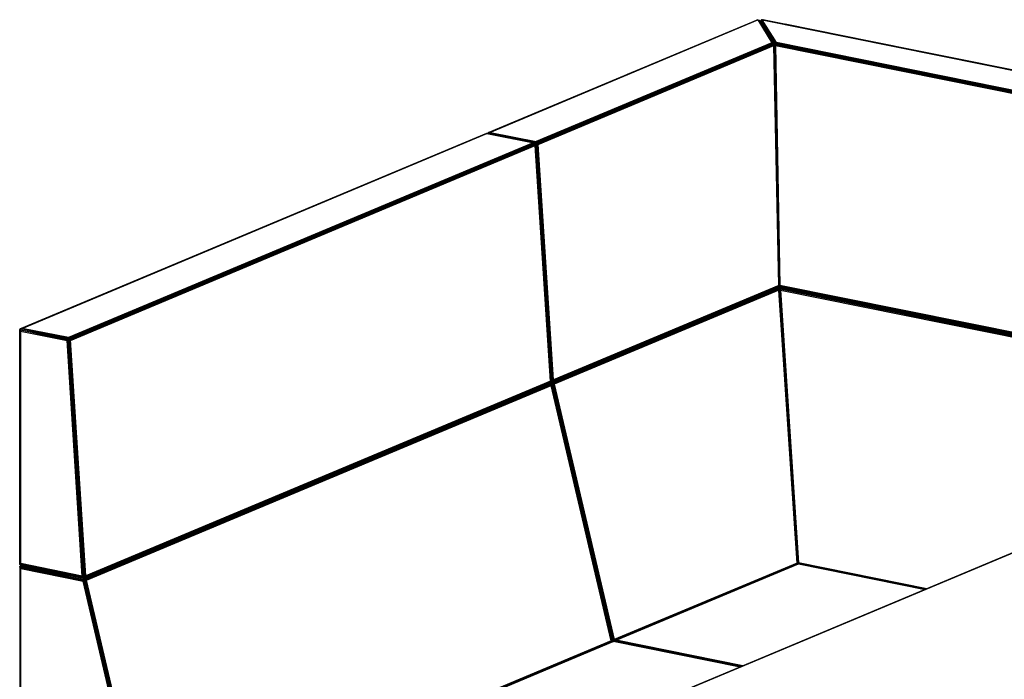
# Model space of a CAD drawing. Extents: x -290 to 233, y -250 to 89.
# Drawn here: x -67 to -9, y -75 to -36 of the extents above; entities that cross this region are included whole.
import ezdxf

# ---------------------------------------------------------------- set-up
doc = ezdxf.new("R2010")
doc.units = 0
doc.header["$LTSCALE"] = 96
doc.header["$MEASUREMENT"] = 0
doc.layers.add('MAIN_SYMBOL', color=7, linetype='Continuous')

# ---------------------------------------------------------------- blocks, each defined once
blk = doc.blocks.new('SYM078')
at = {"layer": 'MAIN_SYMBOL', "color": 40, "linetype": 'Continuous'}
for p, q in [((43.453, 0, -331.785), (43.404, -0.016, -331.784)), ((44.292, -1.343, -327.366), (43.453, 0, -331.785)), ((43.453, 0, -331.785), (66.06, -4.565, -316.765)), ((43.453, 0, -331.785), (43.487, -0.002, -331.809)), ((43.191, -0.009, -331.754), (27.441, -6.602, -310.13)), ((27.441, -6.602, -310.13), (43.138, -0.023, -331.761)), ((43.191, -0.009, -331.754), (27.444, -6.604, -310.079)), ((27.511, -6.592, -310.096), (43.191, -0.009, -331.754)), ((32.14, -4.638, -316.647), (43.138, -0.023, -331.761)), ((43.191, -0.009, -331.754), (43.138, -0.023, -331.761)), ((43.156, -0.024, -331.764), (43.138, -0.023, -331.761)), ((43.191, -0.009, -331.754), (44.006, -1.354, -327.331)), ((43.191, -0.009, -331.754), (44.046, -1.361, -327.325)), ((43.191, -0.009, -331.754), (43.26, -0.032, -331.783)), ((44.082, -1.376, -327.321), (43.26, -0.032, -331.783)), ((43.315, -0.106, -331.796), (43.26, -0.032, -331.783)), ((44.114, -1.399, -327.32), (43.26, -0.032, -331.783)), ((44.14, -1.429, -327.323), (43.26, -0.032, -331.783)), ((43.315, -0.119, -331.8), (43.315, -0.106, -331.796)), ((43.319, -0.126, -331.788), (43.315, -0.106, -331.796)), ((43.315, -0.106, -331.796), (44.14, -1.429, -327.323)), ((43.68, -0.699, -329.88), (43.315, -0.106, -331.796)), ((43.325, -0.122, -331.796), (43.33, -0.079, -331.819)), ((43.33, -0.079, -331.819), (43.36, -0.048, -331.788)), ((43.33, -0.079, -331.819), (44.186, -1.427, -327.331)), ((43.404, -0.016, -331.784), (43.36, -0.048, -331.788)), ((43.36, -0.048, -331.788), (44.207, -1.394, -327.337)), ((43.36, -0.048, -331.788), (44.186, -1.427, -327.331)), ((44.236, -1.367, -327.348), (43.404, -0.016, -331.784)), ((43.509, -0.011, -331.84), (43.487, -0.002, -331.809)), ((66.105, -4.567, -316.827), (43.487, -0.002, -331.809)), ((66.113, -4.567, -316.776), (43.487, -0.002, -331.809)), ((66.06, -4.565, -316.765), (43.487, -0.002, -331.809)), ((53.27, -1.979, -325.357), (44.789, -0.27, -330.993)), ((44.006, -1.354, -327.331), (30.211, -7.136, -308.304)), ((30.221, -7.155, -308.258), (44.046, -1.361, -327.325)), ((30.229, -7.181, -308.217), (44.082, -1.376, -327.321)), ((44.114, -1.399, -327.32), (30.267, -7.204, -308.221)), ((30.274, -7.241, -308.199), (44.14, -1.429, -327.323)), ((30.306, -7.267, -308.227), (44.147, -1.463, -327.317)), ((30.334, -7.294, -308.263), (44.129, -1.511, -327.289)), ((44.006, -1.354, -327.331), (44.046, -1.361, -327.325)), ((44.046, -1.361, -327.325), (44.082, -1.376, -327.321)), ((44.082, -1.376, -327.321), (44.114, -1.399, -327.32)), ((44.114, -1.399, -327.32), (44.14, -1.429, -327.323)), ((44.129, -1.511, -327.289), (44.147, -1.463, -327.317)), ((44.414, -15.556, -329.98), (44.129, -1.511, -327.289)), ((44.156, -1.472, -327.379), (44.131, -1.433, -327.512)), ((44.156, -1.472, -327.379), (44.132, -1.432, -327.508)), ((44.156, -1.472, -327.379), (44.132, -1.433, -327.51)), ((44.14, -1.429, -327.323), (44.147, -1.463, -327.317)), ((44.156, -1.472, -327.379), (44.14, -1.429, -327.323)), ((44.43, -15.587, -330.034), (44.147, -1.463, -327.317)), ((44.414, -15.556, -329.98), (44.147, -1.463, -327.317)), ((44.156, -1.472, -327.379), (44.186, -1.427, -327.331)), ((44.156, -1.472, -327.379), (44.185, -1.462, -327.323)), ((44.431, -15.542, -330.065), (44.156, -1.472, -327.379)), ((44.156, -1.472, -327.379), (44.43, -15.587, -330.034)), ((44.186, -1.427, -327.331), (44.185, -1.462, -327.323)), ((64.137, -5.488, -314.08), (44.185, -1.462, -327.323)), ((44.216, -1.507, -327.304), (44.185, -1.462, -327.323)), ((44.185, -1.462, -327.323), (44.449, -15.586, -330.036)), ((44.478, -15.553, -329.992), (44.185, -1.462, -327.323)), ((44.207, -1.394, -327.337), (44.186, -1.427, -327.331)), ((64.175, -5.457, -314.064), (44.186, -1.427, -327.331)), ((44.236, -1.367, -327.348), (44.207, -1.394, -327.337)), ((44.207, -1.394, -327.337), (64.157, -5.419, -314.095)), ((44.216, -1.507, -327.304), (64.102, -5.518, -314.105)), ((44.216, -1.507, -327.304), (44.478, -15.553, -329.992)), ((44.292, -1.343, -327.366), (44.236, -1.367, -327.348)), ((44.236, -1.367, -327.348), (64.161, -5.388, -314.121)), ((64.187, -5.35, -314.182), (44.292, -1.343, -327.366)), ((44.292, -1.343, -327.366), (64.196, -5.369, -314.135)), ((37.718, -2.3, -324.36), (35.544, -3.212, -321.362)), ((27.319, -6.651, -309.963), (0.079, -18.07, -272.394)), ((27.328, -6.652, -309.911), (0.084, -18.071, -272.342)), ((0.149, -18.059, -272.359), (27.338, -6.662, -309.858)), ((27.291, -6.667, -309.96), (27.319, -6.651, -309.963)), ((27.342, -6.663, -309.97), (27.324, -6.654, -309.964)), ((27.328, -6.652, -309.911), (30.081, -7.211, -308.149)), ((30.133, -7.216, -308.091), (27.328, -6.652, -309.911)), ((27.33, -6.654, -309.956), (30.081, -7.211, -308.15)), ((30.038, -7.207, -308.067), (27.338, -6.662, -309.858)), ((30.133, -7.216, -308.091), (27.338, -6.662, -309.858)), ((27.363, -6.659, -310.13), (27.392, -6.63, -310.122)), ((27.365, -6.659, -310.134), (27.478, -6.612, -310.29)), ((27.381, -6.662, -310.079), (27.392, -6.63, -310.122)), ((27.382, -6.663, -310.118), (27.392, -6.63, -310.122)), ((27.39, -6.664, -310.061), (27.444, -6.604, -310.079)), ((27.392, -6.63, -310.122), (27.441, -6.602, -310.13)), ((27.444, -6.604, -310.079), (27.392, -6.63, -310.122)), ((27.45, -6.606, -310.202), (27.392, -6.63, -310.122)), ((27.392, -6.63, -310.122), (27.45, -6.606, -310.202)), ((27.511, -6.592, -310.096), (27.444, -6.604, -310.079)), ((30.221, -7.155, -308.258), (27.444, -6.604, -310.079)), ((27.444, -6.604, -310.079), (30.168, -7.204, -308.223)), ((27.444, -6.604, -310.079), (30.229, -7.181, -308.217)), ((27.511, -6.592, -310.096), (30.211, -7.136, -308.304)), ((30.038, -7.207, -308.067), (2.849, -18.604, -270.568)), ((30.038, -7.207, -308.067), (2.859, -18.623, -270.521)), ((30.133, -7.216, -308.091), (2.859, -18.623, -270.521)), ((2.868, -18.649, -270.48), (30.133, -7.216, -308.091)), ((2.905, -18.671, -270.485), (30.142, -7.254, -308.05)), ((2.912, -18.708, -270.463), (30.182, -7.277, -308.074)), ((2.945, -18.734, -270.491), (30.176, -7.32, -308.048)), ((2.972, -18.761, -270.526), (30.161, -7.364, -308.025)), ((28.787, -6.945, -309.13), (30.168, -7.204, -308.223)), ((30.133, -7.216, -308.091), (30.038, -7.207, -308.067)), ((30.114, -7.224, -308.132), (30.171, -7.281, -308.125)), ((30.168, -7.26, -308.154), (30.116, -7.223, -308.136)), ((30.142, -7.254, -308.05), (30.133, -7.216, -308.091)), ((30.139, -7.245, -308.221), (30.191, -7.255, -308.187)), ((30.139, -7.294, -308.209), (30.168, -7.26, -308.154)), ((30.182, -7.277, -308.074), (30.142, -7.254, -308.05)), ((30.168, -7.26, -308.154), (30.143, -7.255, -308.171)), ((30.161, -7.364, -308.025), (30.176, -7.32, -308.048)), ((31.059, -21.14, -311.561), (30.161, -7.364, -308.025)), ((30.229, -7.181, -308.217), (30.168, -7.204, -308.223)), ((30.191, -7.255, -308.187), (30.168, -7.204, -308.223)), ((30.267, -7.204, -308.221), (30.168, -7.204, -308.223)), ((30.168, -7.26, -308.154), (30.176, -7.279, -308.136)), ((30.169, -7.274, -308.199), (30.191, -7.255, -308.187)), ((30.176, -7.32, -308.048), (30.182, -7.277, -308.074)), ((30.176, -7.279, -308.136), (30.182, -7.293, -308.123)), ((30.176, -7.32, -308.048), (31.078, -21.157, -311.599)), ((30.182, -7.277, -308.074), (31.089, -21.181, -311.642)), ((30.182, -7.277, -308.074), (30.182, -7.293, -308.123)), ((31.089, -21.181, -311.642), (30.182, -7.293, -308.123)), ((30.191, -7.255, -308.187), (30.267, -7.204, -308.221)), ((30.191, -7.255, -308.187), (31.097, -21.099, -311.74)), ((30.191, -7.255, -308.187), (30.235, -7.288, -308.197)), ((30.211, -7.136, -308.304), (30.221, -7.155, -308.258)), ((30.221, -7.155, -308.258), (30.229, -7.181, -308.217)), ((30.229, -7.181, -308.217), (30.267, -7.204, -308.221)), ((30.235, -7.288, -308.197), (30.267, -7.204, -308.221)), ((30.235, -7.288, -308.197), (30.274, -7.241, -308.199)), ((30.235, -7.288, -308.197), (31.138, -21.132, -311.75)), ((30.274, -7.241, -308.199), (30.267, -7.204, -308.221)), ((30.274, -7.241, -308.199), (31.181, -21.145, -311.768)), ((30.274, -7.241, -308.199), (30.306, -7.267, -308.227)), ((30.306, -7.267, -308.227), (31.208, -21.105, -311.778)), ((30.334, -7.294, -308.263), (30.306, -7.267, -308.227)), ((31.232, -21.069, -311.798), (30.334, -7.294, -308.263)), ((44.429, -15.552, -330.063), (44.419, -15.591, -330.053)), ((44.448, -15.571, -330.296), (44.429, -15.539, -330.402)), ((44.429, -15.554, -330.141), (44.449, -15.586, -330.036)), ((44.431, -15.542, -330.065), (44.43, -15.587, -330.034)), ((44.431, -15.542, -330.065), (44.449, -15.586, -330.036)), ((44.478, -15.553, -329.992), (44.449, -15.586, -330.036)), ((63.454, -19.368, -317.394), (44.478, -15.553, -329.992)), ((63.453, -19.395, -317.406), (44.478, -15.553, -329.992)), ((63.451, -19.424, -317.429), (44.478, -15.553, -329.992)), ((31.124, -21.203, -311.819), (44.355, -15.657, -330.073)), ((31.156, -21.201, -311.893), (44.296, -15.693, -330.015)), ((31.166, -21.22, -311.845), (44.334, -15.7, -330.007)), ((44.372, -15.716, -330.004), (31.174, -21.251, -311.797)), ((31.181, -21.145, -311.768), (44.43, -15.587, -330.034)), ((44.386, -15.64, -330.062), (31.188, -21.173, -311.861)), ((44.412, -15.616, -330.047), (31.193, -21.158, -311.82)), ((44.405, -15.739, -330.005), (31.203, -21.279, -311.791)), ((44.414, -15.556, -329.98), (31.208, -21.105, -311.778)), ((44.414, -15.556, -329.98), (31.232, -21.069, -311.798)), ((44.432, -15.77, -330.01), (31.24, -21.302, -311.814)), ((44.422, -15.817, -329.979), (31.274, -21.328, -311.846)), ((44.296, -15.693, -330.015), (44.334, -15.7, -330.007)), ((44.317, -15.673, -330.095), (44.334, -15.7, -330.007)), ((44.355, -15.657, -330.073), (44.326, -15.666, -330.082)), ((44.334, -15.7, -330.007), (44.372, -15.716, -330.004)), ((44.339, -15.664, -330.171), (44.372, -15.716, -330.004)), ((44.372, -15.716, -330.004), (44.34, -15.664, -330.176)), ((44.341, -15.664, -330.627), (44.391, -15.745, -330.359)), ((44.348, -15.661, -330.584), (44.399, -15.742, -330.314)), ((44.349, -15.66, -330.572), (44.4, -15.742, -330.308)), ((44.405, -15.739, -330.005), (44.354, -15.658, -330.272)), ((44.355, -15.657, -330.073), (44.386, -15.64, -330.062)), ((44.432, -15.77, -330.01), (44.358, -15.652, -330.389)), ((44.432, -15.77, -330.01), (44.358, -15.652, -330.403)), ((44.405, -15.739, -330.005), (44.372, -15.716, -330.004)), ((44.373, -15.646, -330.494), (44.46, -15.783, -330.035)), ((44.376, -15.645, -330.486), (44.46, -15.783, -330.035)), ((44.412, -15.616, -330.047), (44.386, -15.64, -330.062)), ((44.432, -15.77, -330.01), (44.405, -15.739, -330.005)), ((44.412, -15.616, -330.047), (44.43, -15.587, -330.034)), ((44.419, -15.591, -330.053), (44.412, -15.616, -330.047)), ((44.412, -15.778, -330.251), (44.435, -15.815, -330.128)), ((44.414, -15.556, -329.98), (44.43, -15.587, -330.034)), ((44.496, -15.735, -330.02), (44.414, -15.609, -330.443)), ((44.496, -15.735, -330.02), (44.416, -15.602, -330.453)), ((44.419, -15.775, -330.205), (44.434, -15.797, -330.13)), ((44.42, -15.775, -330.202), (44.434, -15.797, -330.129)), ((44.422, -15.817, -329.979), (44.432, -15.77, -330.01)), ((45.5, -31.792, -328.628), (44.422, -15.817, -329.979)), ((44.429, -15.556, -330.256), (44.467, -15.616, -330.058)), ((44.432, -15.77, -330.01), (45.515, -31.789, -328.668)), ((44.432, -15.77, -330.01), (44.446, -15.816, -330.067)), ((45.5, -31.792, -328.628), (44.432, -15.77, -330.01)), ((44.443, -15.829, -330.084), (44.46, -15.783, -330.035)), ((45.519, -31.781, -328.713), (44.443, -15.829, -330.084)), ((45.519, -31.791, -328.715), (44.446, -15.816, -330.067)), ((44.459, -15.588, -330.241), (44.448, -15.571, -330.296)), ((63.451, -19.424, -317.429), (44.449, -15.586, -330.036)), ((44.467, -15.616, -330.058), (44.449, -15.586, -330.036)), ((44.496, -15.735, -330.02), (44.46, -15.783, -330.035)), ((44.482, -15.775, -330.009), (44.46, -15.783, -330.035)), ((44.46, -15.783, -330.035), (45.539, -31.788, -328.673)), ((45.519, -31.781, -328.713), (44.46, -15.783, -330.035)), ((44.467, -15.616, -330.058), (63.45, -19.445, -317.456)), ((44.489, -15.637, -330.079), (44.467, -15.616, -330.058)), ((44.527, -15.707, -330.03), (44.471, -15.617, -330.326)), ((44.496, -15.735, -330.02), (44.482, -15.775, -330.009)), ((63.489, -19.606, -317.394), (44.482, -15.775, -330.009)), ((44.509, -15.816, -329.985), (44.482, -15.775, -330.009)), ((45.568, -31.788, -328.639), (44.482, -15.775, -330.009)), ((44.515, -15.65, -330.1), (44.489, -15.637, -330.079)), ((44.489, -15.637, -330.079), (63.45, -19.461, -317.492)), ((44.527, -15.707, -330.03), (44.496, -15.735, -330.02)), ((63.456, -19.562, -317.434), (44.496, -15.735, -330.02)), ((44.509, -15.816, -329.985), (63.449, -19.637, -317.413)), ((44.509, -15.816, -329.985), (45.568, -31.788, -328.639)), ((63.449, -19.47, -317.533), (44.515, -15.65, -330.1)), ((44.558, -15.689, -330.046), (44.527, -15.707, -330.03)), ((63.448, -19.527, -317.469), (44.527, -15.707, -330.03)), ((44.537, -15.655, -330.157), (44.558, -15.689, -330.046)), ((44.591, -15.677, -330.066), (44.558, -15.689, -330.046)), ((44.558, -15.689, -330.046), (63.448, -19.5, -317.507)), ((44.582, -15.664, -330.112), (44.591, -15.677, -330.066)), ((63.449, -19.481, -317.549), (44.591, -15.677, -330.066)), ((0.118, -18.078, -272.556), (0, -18.128, -272.394)), ((0, -18.128, -272.394), (0.03, -18.097, -272.385)), ((0.008, -18.151, -272.44), (0, -18.128, -272.394)), ((0, -18.128, -272.394), (0, -31.856, -276.567)), ((0, -18.128, -272.394), (0.002, -18.198, -272.374)), ((0.014, -18.147, -272.319), (0.002, -18.198, -272.374)), ((0.002, -31.818, -276.513), (0.002, -18.198, -272.374)), ((0.008, -18.151, -272.44), (0.008, -18.171, -272.447)), ((0.084, -18.071, -272.342), (0.014, -18.147, -272.319)), ((0.03, -18.097, -272.385), (0.014, -18.147, -272.319)), ((0.015, -31.88, -276.491), (0.014, -18.147, -272.319)), ((0.048, -18.218, -272.291), (0.014, -18.147, -272.319)), ((2.778, -18.767, -270.478), (0.014, -18.147, -272.319)), ((2.83, -18.722, -270.451), (0.014, -18.147, -272.319)), ((0.014, -18.147, -272.319), (2.806, -18.672, -270.487)), ((0.03, -18.097, -272.385), (0.016, -18.148, -272.379)), ((0.069, -18.16, -272.544), (0.026, -18.178, -272.485)), ((0.03, -18.097, -272.385), (0.079, -18.07, -272.394)), ((0.03, -18.097, -272.385), (0.084, -18.071, -272.342)), ((0.09, -18.072, -272.468), (0.03, -18.097, -272.385)), ((0.048, -18.218, -272.291), (0.033, -31.861, -276.456)), ((0.064, -31.825, -276.414), (0.048, -18.218, -272.291)), ((0.048, -18.218, -272.291), (2.778, -18.767, -270.478)), ((0.149, -18.059, -272.359), (0.084, -18.071, -272.342)), ((0.084, -18.071, -272.342), (2.859, -18.623, -270.521)), ((0.084, -18.071, -272.342), (2.806, -18.672, -270.487)), ((2.868, -18.649, -270.48), (0.084, -18.071, -272.342)), ((2.849, -18.604, -270.568), (0.149, -18.059, -272.359)), ((2.778, -18.767, -270.478), (2.83, -18.722, -270.451)), ((3.662, -32.562, -274.03), (2.778, -18.767, -270.478)), ((2.778, -18.767, -270.478), (3.707, -32.608, -274.021)), ((2.868, -18.649, -270.48), (2.806, -18.672, -270.487)), ((2.905, -18.671, -270.485), (2.806, -18.672, -270.487)), ((2.83, -18.722, -270.451), (2.806, -18.672, -270.487)), ((2.905, -18.671, -270.485), (2.83, -18.722, -270.451)), ((2.83, -18.722, -270.451), (2.874, -18.755, -270.461)), ((2.83, -18.722, -270.451), (3.735, -32.566, -274.004)), ((2.83, -18.722, -270.451), (3.707, -32.608, -274.021)), ((2.849, -18.604, -270.568), (2.859, -18.623, -270.521)), ((2.868, -18.649, -270.48), (2.859, -18.623, -270.521)), ((2.905, -18.671, -270.485), (2.868, -18.649, -270.48)), ((2.905, -18.671, -270.485), (2.874, -18.755, -270.461)), ((2.912, -18.708, -270.463), (2.874, -18.755, -270.461)), ((2.874, -18.755, -270.461), (3.776, -32.599, -274.014)), ((2.912, -18.708, -270.463), (2.905, -18.671, -270.485)), ((2.945, -18.734, -270.491), (2.912, -18.708, -270.463)), ((2.912, -18.708, -270.463), (3.82, -32.611, -274.032)), ((2.972, -18.761, -270.526), (2.945, -18.734, -270.491)), ((2.945, -18.734, -270.491), (3.847, -32.572, -274.042)), ((3.87, -32.536, -274.062), (2.972, -18.761, -270.526)), ((30.983, -21.271, -311.656), (3.794, -32.668, -274.157)), ((31.03, -21.241, -311.699), (3.803, -32.654, -274.146)), ((31.036, -21.273, -311.666), (3.804, -32.688, -274.108)), ((31.025, -21.24, -311.636), (3.808, -32.648, -274.099)), ((3.812, -32.718, -274.061), (31.055, -21.298, -311.635)), ((31.089, -21.181, -311.642), (3.82, -32.611, -274.032)), ((31.034, -21.223, -311.602), (3.831, -32.625, -274.084)), ((31.111, -21.313, -311.668), (3.84, -32.745, -274.055)), ((31.078, -21.157, -311.599), (3.847, -32.572, -274.042)), ((31.059, -21.14, -311.561), (3.87, -32.536, -274.062)), ((30.983, -21.271, -311.656), (30.96, -21.266, -311.671)), ((31.029, -21.276, -311.737), (30.973, -21.265, -311.776)), ((30.974, -21.264, -311.773), (31.03, -21.276, -311.737)), ((31.036, -21.273, -311.666), (30.98, -21.262, -311.703)), ((30.983, -21.271, -311.656), (31.036, -21.273, -311.666)), ((31.03, -21.241, -311.699), (30.997, -21.251, -311.696)), ((31.129, -21.311, -311.782), (31.005, -21.286, -311.864)), ((31.089, -21.181, -311.642), (31.025, -21.24, -311.636)), ((31.034, -21.223, -311.602), (31.025, -21.24, -311.636)), ((31.064, -21.283, -311.714), (31.029, -21.276, -311.737)), ((31.03, -21.241, -311.699), (31.044, -21.2, -311.725)), ((31.03, -21.276, -311.737), (31.064, -21.283, -311.714)), ((31.089, -21.181, -311.642), (31.034, -21.223, -311.602)), ((31.055, -21.298, -311.635), (31.036, -21.273, -311.666)), ((31.036, -21.273, -311.666), (31.064, -21.283, -311.714)), ((31.174, -21.251, -311.797), (31.041, -21.224, -311.885)), ((31.055, -21.298, -311.635), (31.064, -21.283, -311.714)), ((31.111, -21.313, -311.668), (31.055, -21.298, -311.635)), ((31.074, -21.13, -311.711), (31.058, -21.166, -311.726)), ((31.059, -21.14, -311.561), (31.078, -21.157, -311.599)), ((31.092, -21.321, -311.715), (31.064, -21.283, -311.714)), ((31.099, -21.318, -311.746), (31.064, -21.283, -311.714)), ((31.111, -21.313, -311.668), (31.064, -21.283, -311.714)), ((31.065, -21.191, -311.858), (31.124, -21.203, -311.819)), ((31.066, -21.191, -311.856), (31.124, -21.203, -311.819)), ((31.166, -21.22, -311.845), (31.068, -21.2, -311.91)), ((31.089, -21.181, -311.642), (31.078, -21.157, -311.599)), ((31.079, -21.185, -311.944), (31.139, -21.197, -311.905)), ((31.085, -21.117, -311.747), (31.097, -21.099, -311.74)), ((31.086, -21.139, -311.756), (31.138, -21.132, -311.75)), ((31.088, -21.162, -311.778), (31.124, -21.203, -311.819)), ((31.097, -21.099, -311.74), (31.138, -21.132, -311.75)), ((31.111, -21.313, -311.668), (34.636, -36.337, -313.683)), ((31.111, -21.354, -311.636), (31.111, -21.313, -311.668)), ((31.111, -21.313, -311.668), (31.124, -21.364, -311.717)), ((31.129, -21.311, -311.782), (31.115, -21.328, -311.788)), ((31.119, -21.197, -311.904), (31.19, -21.167, -312.003)), ((31.119, -21.197, -311.904), (31.19, -21.167, -312.003)), ((31.124, -21.203, -311.819), (31.138, -21.132, -311.75)), ((31.124, -21.203, -311.819), (31.193, -21.158, -311.82)), ((31.124, -21.203, -311.819), (31.188, -21.173, -311.861)), ((31.174, -21.251, -311.797), (31.129, -21.311, -311.782)), ((31.203, -21.279, -311.791), (31.129, -21.311, -311.782)), ((31.177, -21.35, -311.788), (31.129, -21.311, -311.782)), ((31.129, -21.311, -311.782), (34.65, -36.314, -313.789)), ((31.138, -21.132, -311.75), (31.181, -21.145, -311.768)), ((31.138, -21.132, -311.75), (31.193, -21.158, -311.82)), ((31.139, -21.197, -311.905), (31.156, -21.201, -311.893)), ((31.156, -21.201, -311.893), (31.166, -21.22, -311.845)), ((31.166, -21.22, -311.845), (31.174, -21.251, -311.797)), ((31.174, -21.251, -311.797), (31.203, -21.279, -311.791)), ((31.203, -21.279, -311.791), (31.177, -21.35, -311.788)), ((31.181, -21.145, -311.768), (31.208, -21.105, -311.778)), ((31.181, -21.145, -311.768), (31.193, -21.158, -311.82)), ((31.193, -21.158, -311.82), (31.188, -21.173, -311.861)), ((31.24, -21.302, -311.814), (31.203, -21.279, -311.791)), ((31.203, -21.279, -311.791), (34.727, -36.302, -313.802)), ((31.232, -21.069, -311.798), (31.208, -21.105, -311.778)), ((31.274, -21.328, -311.846), (31.24, -21.302, -311.814)), ((31.24, -21.302, -311.814), (34.762, -36.29, -313.824)), ((31.111, -21.354, -311.636), (3.879, -32.769, -274.078)), ((3.913, -32.796, -274.11), (31.101, -21.399, -311.609)), ((31.123, -21.363, -311.717), (31.092, -21.321, -311.715)), ((31.101, -21.399, -311.609), (31.111, -21.354, -311.636)), ((34.605, -36.334, -313.607), (31.101, -21.399, -311.609)), ((31.123, -21.362, -311.718), (31.103, -21.322, -311.75)), ((31.111, -21.354, -311.636), (34.624, -36.343, -313.634)), ((32.091, -25.487, -312.27), (31.124, -21.364, -311.717)), ((31.177, -21.35, -311.788), (34.69, -36.308, -313.79)), ((31.274, -21.328, -311.846), (34.778, -36.264, -313.845)), ((3.803, -32.654, -274.146), (23.709, -24.306, -301.645)), ((0, -31.856, -276.567), (0.008, -31.811, -276.592)), ((0.002, -31.818, -276.513), (0, -31.856, -276.567)), ((0.015, -31.85, -276.587), (0, -31.856, -276.567)), ((0, -31.856, -276.567), (0.015, -31.862, -276.578)), ((0.015, -31.88, -276.491), (0, -31.856, -276.567)), ((0.13, -31.946, -276.789), (0, -32.001, -276.61)), ((0, -32.001, -276.61), (0.03, -31.971, -276.602)), ((0.008, -32.024, -276.657), (0, -32.001, -276.61)), ((0, -32.001, -276.61), (0, -57.21, -284.273)), ((0, -32.001, -276.61), (0.002, -32.071, -276.59)), ((0.015, -31.88, -276.491), (0.002, -31.818, -276.513)), ((0.014, -32.02, -276.536), (0.002, -32.071, -276.59)), ((0.002, -32.071, -276.59), (0.002, -57.164, -284.216)), ((0.008, -32.024, -276.657), (0.008, -32.043, -276.663)), ((0.084, -31.97, -276.532), (0.014, -32.02, -276.536)), ((0.03, -31.971, -276.602), (0.014, -32.02, -276.536)), ((3.767, -32.778, -274.045), (0.014, -32.02, -276.536)), ((0.014, -32.02, -276.536), (0.035, -32.069, -276.515)), ((0.014, -32.02, -276.536), (0.014, -57.177, -284.181)), ((0.033, -31.861, -276.456), (0.015, -31.88, -276.491)), ((0.015, -31.862, -276.578), (0.049, -31.878, -276.603)), ((3.707, -32.608, -274.021), (0.015, -31.88, -276.491)), ((3.714, -32.657, -274.099), (0.015, -31.88, -276.491)), ((0.015, -31.88, -276.491), (0.043, -31.919, -276.55)), ((0.03, -31.971, -276.602), (0.016, -32.021, -276.596)), ((0.071, -32.032, -276.764), (0.026, -32.051, -276.701)), ((0.03, -31.971, -276.602), (0.097, -31.94, -276.569)), ((0.102, -31.941, -276.701), (0.03, -31.971, -276.602)), ((0.03, -31.971, -276.602), (0.079, -31.943, -276.61)), ((0.064, -31.825, -276.414), (0.033, -31.861, -276.456)), ((0.071, -31.826, -276.664), (0.033, -31.842, -276.613)), ((3.707, -32.608, -274.021), (0.033, -31.861, -276.456)), ((0.035, -32.069, -276.515), (0.033, -57.217, -284.162)), ((3.735, -32.816, -274.06), (0.035, -32.069, -276.515)), ((0.064, -32.112, -276.502), (0.035, -32.069, -276.515)), ((0.097, -31.93, -276.566), (0.043, -31.919, -276.55)), ((3.714, -32.657, -274.099), (0.043, -31.919, -276.55)), ((3.662, -32.562, -274.03), (0.064, -31.825, -276.414)), ((0.064, -57.18, -284.12), (0.064, -32.112, -276.502)), ((0.064, -32.112, -276.502), (3.709, -32.847, -274.082)), ((0.105, -31.932, -276.646), (0.079, -31.943, -276.61)), ((0.079, -31.943, -276.61), (0.097, -31.94, -276.569)), ((0.097, -31.94, -276.569), (0.084, -31.97, -276.532)), ((3.812, -32.718, -274.061), (0.084, -31.97, -276.532)), ((3.74, -32.664, -274.169), (0.097, -31.93, -276.566)), ((0.113, -31.933, -276.591), (0.097, -31.94, -276.569)), ((0.126, -31.936, -276.573), (0.097, -31.94, -276.569)), ((3.804, -32.688, -274.108), (0.097, -31.94, -276.569)), ((0.117, -31.934, -276.722), (0.102, -31.941, -276.701)), ((45.5, -31.792, -328.628), (34.778, -36.264, -313.845)), ((45.5, -31.792, -328.628), (34.783, -36.304, -313.854)), ((34.803, -36.333, -313.754), (45.516, -31.843, -328.53)), ((45.555, -31.83, -328.519), (34.852, -36.316, -313.758)), ((34.906, -36.309, -313.766), (45.565, -31.841, -328.466)), ((45.5, -31.792, -328.628), (45.515, -31.789, -328.668)), ((45.5, -31.792, -328.628), (45.5, -31.849, -328.646)), ((45.516, -31.843, -328.53), (45.5, -31.853, -328.544)), ((45.515, -31.843, -328.685), (45.515, -31.789, -328.668)), ((45.555, -31.83, -328.519), (45.516, -31.843, -328.53)), ((45.519, -31.845, -328.732), (45.519, -31.781, -328.713)), ((45.519, -31.781, -328.713), (45.539, -31.788, -328.673)), ((45.519, -31.845, -328.731), (45.519, -31.791, -328.715)), ((45.539, -31.837, -328.688), (45.539, -31.788, -328.673)), ((45.568, -31.788, -328.639), (45.539, -31.788, -328.673)), ((52.991, -33.33, -323.584), (45.555, -31.83, -328.519)), ((45.593, -31.839, -328.541), (45.555, -31.83, -328.519)), ((45.565, -31.841, -328.466), (52.976, -33.336, -323.547)), ((53.079, -33.293, -323.655), (45.568, -31.788, -328.639)), ((45.568, -31.788, -328.639), (53.046, -33.307, -323.679)), ((45.568, -31.788, -328.639), (45.568, -31.833, -328.653)), ((52.988, -33.331, -323.632), (45.593, -31.839, -328.541)), ((2.927, -32.498, -274.714), (3.74, -32.664, -274.169)), ((3.662, -32.562, -274.03), (3.707, -32.608, -274.021)), ((3.735, -32.566, -274.004), (3.707, -32.608, -274.021)), ((3.776, -32.599, -274.014), (3.707, -32.608, -274.021)), ((3.714, -32.657, -274.099), (3.707, -32.608, -274.021)), ((3.735, -32.816, -274.06), (3.709, -32.847, -274.082)), ((3.808, -32.648, -274.099), (3.714, -32.657, -274.099)), ((3.794, -32.668, -274.157), (3.714, -32.651, -274.21)), ((3.74, -32.664, -274.169), (3.714, -32.657, -274.099)), ((3.776, -32.599, -274.014), (3.735, -32.566, -274.004)), ((3.767, -32.778, -274.045), (3.735, -32.816, -274.06)), ((7.245, -47.777, -276.062), (3.735, -32.816, -274.06)), ((3.74, -32.664, -274.169), (3.831, -32.626, -274.295)), ((3.74, -32.664, -274.169), (3.831, -32.626, -274.294)), ((3.803, -32.654, -274.146), (3.74, -32.664, -274.169)), ((3.812, -32.718, -274.061), (3.767, -32.778, -274.045)), ((3.84, -32.745, -274.055), (3.767, -32.778, -274.045)), ((7.288, -47.781, -276.053), (3.767, -32.778, -274.045)), ((3.815, -32.817, -274.052), (3.767, -32.778, -274.045)), ((3.776, -32.599, -274.014), (3.82, -32.611, -274.032)), ((3.776, -32.599, -274.014), (3.808, -32.648, -274.099)), ((3.776, -32.599, -274.014), (3.831, -32.625, -274.084)), ((3.794, -32.668, -274.157), (3.804, -32.688, -274.108)), ((3.812, -32.718, -274.061), (3.804, -32.688, -274.108)), ((3.831, -32.625, -274.084), (3.808, -32.648, -274.099)), ((3.84, -32.745, -274.055), (3.812, -32.718, -274.061)), ((3.84, -32.745, -274.055), (3.815, -32.817, -274.052)), ((7.329, -47.775, -276.054), (3.815, -32.817, -274.052)), ((3.82, -32.611, -274.032), (3.847, -32.572, -274.042)), ((3.82, -32.611, -274.032), (3.831, -32.625, -274.084)), ((3.879, -32.769, -274.078), (3.84, -32.745, -274.055)), ((3.84, -32.745, -274.055), (7.365, -47.769, -276.065)), ((3.87, -32.536, -274.062), (3.847, -32.572, -274.042)), ((3.913, -32.796, -274.11), (3.879, -32.769, -274.078)), ((3.879, -32.769, -274.078), (7.396, -47.76, -276.085)), ((7.418, -47.737, -276.109), (3.913, -32.796, -274.11)), ((7.212, -47.782, -276.081), (3.709, -32.847, -274.082)), ((34.762, -36.29, -313.824), (34.727, -36.302, -313.802)), ((34.778, -36.264, -313.845), (34.762, -36.29, -313.824)), ((34.783, -36.304, -313.854), (34.762, -36.29, -313.824)), ((34.762, -36.29, -313.824), (34.762, -36.376, -313.85)), ((34.605, -36.334, -313.607), (7.418, -47.737, -276.109)), ((7.418, -47.737, -276.109), (34.61, -36.375, -313.616)), ((7.421, -47.771, -276.117), (34.61, -36.375, -313.616)), ((34.714, -36.368, -313.633), (7.444, -47.799, -276.018)), ((34.723, -36.369, -313.581), (7.492, -47.783, -276.023)), ((7.544, -47.776, -276.029), (34.733, -36.379, -313.528)), ((34.605, -36.334, -313.607), (34.624, -36.343, -313.634)), ((34.607, -36.31, -313.798), (34.607, -36.376, -313.818)), ((34.624, -36.343, -313.634), (34.61, -36.375, -313.616)), ((34.61, -36.412, -313.628), (34.61, -36.375, -313.616)), ((34.621, -36.327, -313.762), (34.621, -36.408, -313.786)), ((34.624, -36.343, -313.634), (34.636, -36.337, -313.683)), ((34.624, -36.343, -313.634), (34.624, -36.406, -313.654)), ((34.65, -36.314, -313.789), (34.631, -36.312, -313.793)), ((34.633, -36.328, -313.725), (34.633, -36.402, -313.748)), ((34.636, -36.337, -313.683), (34.636, -36.401, -313.703)), ((34.69, -36.308, -313.79), (34.65, -36.314, -313.789)), ((34.65, -36.314, -313.789), (34.65, -36.395, -313.814)), ((34.727, -36.302, -313.802), (34.69, -36.308, -313.79)), ((34.69, -36.308, -313.79), (34.69, -36.378, -313.812)), ((34.723, -36.369, -313.581), (42.161, -37.869, -308.645)), ((34.725, -36.37, -313.626), (42.158, -37.87, -308.693)), ((34.727, -36.302, -313.802), (34.727, -36.369, -313.822)), ((42.147, -37.875, -308.608), (34.733, -36.379, -313.528)), ((34.807, -36.338, -313.819), (34.76, -36.376, -313.803)), ((34.804, -36.359, -313.866), (34.762, -36.376, -313.808)), ((34.764, -36.377, -313.79), (34.804, -36.368, -313.722)), ((34.783, -36.304, -313.854), (34.783, -36.367, -313.873)), ((34.804, -36.368, -313.722), (34.79, -36.382, -313.724)), ((34.804, -36.368, -313.722), (34.795, -36.383, -313.734)), ((34.852, -36.316, -313.758), (34.803, -36.333, -313.754)), ((34.803, -36.333, -313.754), (42.243, -37.834, -308.815)), ((34.803, -36.333, -313.754), (34.804, -36.368, -313.722)), ((42.188, -37.857, -308.821), (34.804, -36.368, -313.722)), ((34.906, -36.309, -313.766), (34.852, -36.316, -313.758)), ((42.287, -37.816, -308.823), (34.852, -36.316, -313.758)), ((42.316, -37.804, -308.847), (34.906, -36.309, -313.766))]:
    blk.add_line(p, q, dxfattribs=at)
at = {"layer": 'MAIN_SYMBOL', "color": 5, "linetype": 'Continuous'}
for p, q in [((70.246, -26.098, -307.796), (32.694, -41.836, -256.022)), ((70.227, -26.107, -307.813), (32.694, -41.836, -256.022)), ((70.246, -26.098, -307.796), (32.708, -41.839, -255.993)), ((70.261, -26.099, -307.786), (32.708, -41.839, -255.993))]:
    blk.add_line(p, q, dxfattribs=at)

msp = doc.modelspace()

# ---------------------------------------------------------------- block references
at = {"layer": 'MAIN_SYMBOL', "linetype": 'Continuous'}
msp.add_blockref('SYM078', (-67, -36), dxfattribs=at)

doc.saveas('drawing.dxf')
